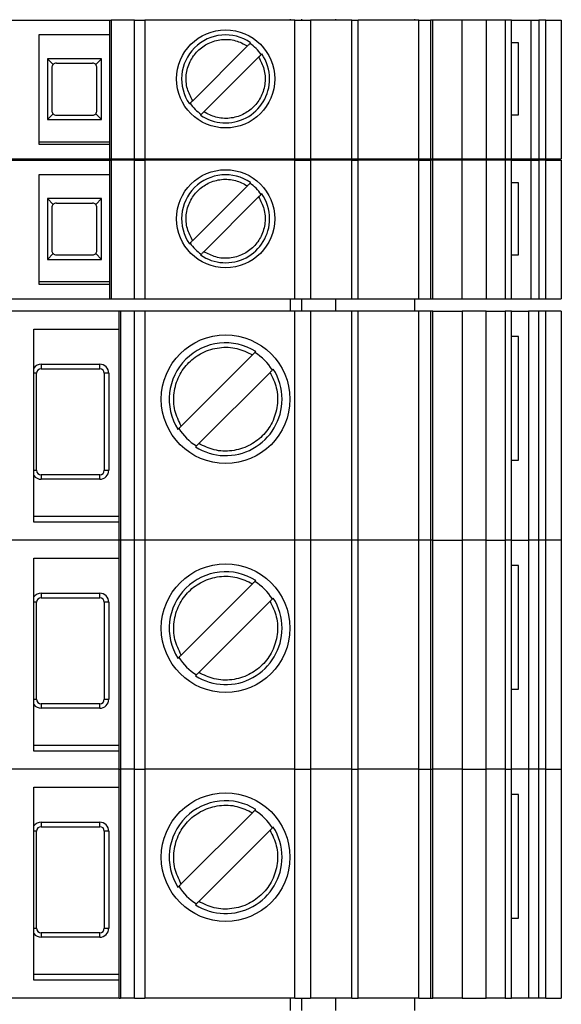
# Model space of a CAD drawing. Units: millimetres. Extents: x 181 to 7359, y 228 to 4227.
# Drawn here: x 3521 to 3545, y 2337 to 2381 of the extents above; entities that cross this region are included whole.
import ezdxf

# ---------------------------------------------------------------- set-up
doc = ezdxf.new("R2010")
doc.units = ezdxf.units.MM

msp = doc.modelspace()

# ---------------------------------------------------------------- linework, layer by layer
at = {"linetype": 'Continuous', "lineweight": 25}
for p, q in [((3516.895, 2380.982), (3524.895, 2380.982)), ((3524.895, 2374.832), (3524.895, 2380.982)), ((3524.895, 2380.982), (3524.955, 2380.982)), ((3524.955, 2380.982), (3524.955, 2374.832)), ((3525.975, 2380.982), (3524.955, 2380.982)), ((3525.975, 2374.832), (3525.975, 2380.982)), ((3525.975, 2380.982), (3526.445, 2380.982)), ((3526.445, 2380.982), (3526.445, 2374.832)), ((3533.08, 2380.982), (3526.445, 2380.982)), ((3532.895, 2380.982), (3532.895, 2381.032)), ((3533.08, 2374.832), (3533.08, 2380.982)), ((3533.08, 2380.982), (3533.788, 2380.982)), ((3533.395, 2380.982), (3533.395, 2381.032)), ((3533.788, 2380.982), (3533.788, 2374.832)), ((3535.607, 2380.982), (3533.788, 2380.982)), ((3534.895, 2381.032), (3534.895, 2380.982)), ((3535.607, 2374.832), (3535.607, 2380.982)), ((3535.607, 2380.982), (3535.9, 2380.982)), ((3535.9, 2374.832), (3535.9, 2380.982)), ((3538.577, 2380.982), (3535.9, 2380.982)), ((3538.395, 2381.032), (3538.395, 2380.982)), ((3538.577, 2374.832), (3538.577, 2380.982)), ((3538.577, 2380.982), (3539.095, 2380.982)), ((3539.095, 2380.982), (3539.095, 2374.832)), ((3539.203, 2380.982), (3539.095, 2380.982)), ((3539.203, 2374.832), (3539.203, 2380.982)), ((3540.495, 2380.982), (3539.203, 2380.982)), ((3540.495, 2374.832), (3540.495, 2380.982)), ((3541.565, 2380.982), (3540.495, 2380.982)), ((3541.565, 2380.982), (3541.565, 2374.832)), ((3542.402, 2380.982), (3541.565, 2380.982)), ((3542.402, 2380.982), (3542.402, 2374.832)), ((3542.695, 2380.982), (3542.402, 2380.982)), ((3542.695, 2374.832), (3542.695, 2380.982)), ((3542.695, 2380.982), (3543.546, 2380.982)), ((3543.546, 2380.982), (3543.546, 2374.832)), ((3543.546, 2380.982), (3543.895, 2380.982)), ((3543.895, 2380.982), (3543.895, 2374.832)), ((3544.212, 2380.982), (3543.895, 2380.982)), ((3544.212, 2374.832), (3544.212, 2380.982)), ((3544.212, 2380.982), (3544.895, 2380.982)), ((3544.895, 2380.982), (3544.895, 2374.832)), ((3524.895, 2380.332), (3521.745, 2380.332)), ((3521.745, 2380.332), (3521.745, 2375.482)), ((3528.56, 2377.417), (3530.985, 2379.842)), ((3543.003, 2379.982), (3542.695, 2379.982)), ((3543.003, 2376.782), (3543.003, 2379.982)), ((3524.52, 2379.277), (3522.12, 2379.277)), ((3522.12, 2379.277), (3522.12, 2376.577)), ((3522.12, 2379.277), (3522.378, 2379.018)), ((3522.52, 2379.077), (3524.12, 2379.077)), ((3524.261, 2379.018), (3524.52, 2379.277)), ((3524.52, 2376.577), (3524.52, 2379.277)), ((3531.48, 2379.347), (3529.055, 2376.922)), ((3522.32, 2378.877), (3522.32, 2376.977)), ((3524.32, 2376.977), (3524.32, 2378.877)), ((3522.12, 2376.577), (3522.378, 2376.836)), ((3522.52, 2376.777), (3524.12, 2376.777)), ((3524.52, 2376.577), (3524.261, 2376.836)), ((3542.695, 2376.782), (3543.003, 2376.782)), ((3522.12, 2376.577), (3524.52, 2376.577)), ((3524.895, 2375.582), (3521.745, 2375.582)), ((3521.745, 2375.482), (3524.895, 2375.482)), ((3516.895, 2374.832), (3524.895, 2374.832)), ((3516.895, 2374.782), (3524.895, 2374.782)), ((3524.895, 2374.832), (3524.955, 2374.832)), ((3524.895, 2368.632), (3524.895, 2374.782)), ((3524.895, 2374.782), (3524.955, 2374.782)), ((3524.955, 2374.832), (3525.975, 2374.832)), ((3524.955, 2374.782), (3524.955, 2368.632)), ((3525.975, 2374.782), (3524.955, 2374.782)), ((3525.975, 2374.832), (3526.445, 2374.832)), ((3525.975, 2368.632), (3525.975, 2374.782)), ((3525.975, 2374.782), (3526.445, 2374.782)), ((3526.445, 2374.832), (3533.08, 2374.832)), ((3526.445, 2374.782), (3526.445, 2368.632)), ((3533.08, 2374.782), (3526.445, 2374.782)), ((3532.895, 2374.782), (3532.895, 2374.832)), ((3533.08, 2374.832), (3533.788, 2374.832)), ((3533.08, 2368.632), (3533.08, 2374.782)), ((3533.08, 2374.782), (3533.788, 2374.782)), ((3533.395, 2374.782), (3533.395, 2374.832)), ((3533.788, 2374.832), (3535.607, 2374.832)), ((3533.788, 2374.782), (3533.788, 2368.632)), ((3535.607, 2374.782), (3533.788, 2374.782)), ((3534.895, 2374.832), (3534.895, 2374.782)), ((3535.607, 2374.832), (3535.9, 2374.832)), ((3535.607, 2368.632), (3535.607, 2374.782)), ((3535.607, 2374.782), (3535.9, 2374.782)), ((3535.9, 2374.832), (3538.577, 2374.832)), ((3535.9, 2368.632), (3535.9, 2374.782)), ((3538.577, 2374.782), (3535.9, 2374.782)), ((3538.395, 2374.832), (3538.395, 2374.782)), ((3538.577, 2374.832), (3539.095, 2374.832)), ((3538.577, 2368.632), (3538.577, 2374.782)), ((3538.577, 2374.782), (3539.095, 2374.782)), ((3539.095, 2374.832), (3539.203, 2374.832)), ((3539.095, 2374.782), (3539.095, 2368.632)), ((3539.203, 2374.782), (3539.095, 2374.782)), ((3539.203, 2374.832), (3540.495, 2374.832)), ((3539.203, 2368.632), (3539.203, 2374.782)), ((3540.495, 2374.782), (3539.203, 2374.782)), ((3540.495, 2374.832), (3541.565, 2374.832)), ((3540.495, 2368.632), (3540.495, 2374.782)), ((3541.565, 2374.782), (3540.495, 2374.782)), ((3541.565, 2374.832), (3542.402, 2374.832)), ((3541.565, 2374.782), (3541.565, 2368.632)), ((3542.402, 2374.782), (3541.565, 2374.782)), ((3542.402, 2374.832), (3542.695, 2374.832)), ((3542.402, 2374.782), (3542.402, 2368.632)), ((3542.695, 2374.782), (3542.402, 2374.782)), ((3542.695, 2374.832), (3543.546, 2374.832)), ((3542.695, 2368.632), (3542.695, 2374.782)), ((3542.695, 2374.782), (3543.546, 2374.782)), ((3543.546, 2374.832), (3543.895, 2374.832)), ((3543.546, 2374.782), (3543.546, 2368.632)), ((3543.546, 2374.782), (3543.895, 2374.782)), ((3543.895, 2374.832), (3544.212, 2374.832)), ((3543.895, 2374.782), (3543.895, 2368.632)), ((3544.212, 2374.782), (3543.895, 2374.782)), ((3544.212, 2374.832), (3544.895, 2374.832)), ((3544.212, 2368.632), (3544.212, 2374.782)), ((3544.212, 2374.782), (3544.895, 2374.782)), ((3544.895, 2374.782), (3544.895, 2368.632)), ((3524.895, 2374.132), (3521.745, 2374.132)), ((3521.745, 2374.132), (3521.745, 2369.282)), ((3543.003, 2373.782), (3542.695, 2373.782)), ((3543.003, 2370.582), (3543.003, 2373.782)), ((3528.56, 2371.217), (3530.985, 2373.642)), ((3524.52, 2373.077), (3522.12, 2373.077)), ((3522.12, 2373.077), (3522.12, 2370.377)), ((3522.12, 2373.077), (3522.378, 2372.818)), ((3522.52, 2372.877), (3524.12, 2372.877)), ((3524.261, 2372.818), (3524.52, 2373.077)), ((3524.52, 2370.377), (3524.52, 2373.077)), ((3531.48, 2373.147), (3529.055, 2370.722)), ((3522.32, 2372.677), (3522.32, 2370.777)), ((3524.32, 2370.777), (3524.32, 2372.677)), ((3522.12, 2370.377), (3522.378, 2370.636)), ((3524.52, 2370.377), (3524.261, 2370.636)), ((3522.12, 2370.377), (3524.52, 2370.377)), ((3522.52, 2370.577), (3524.12, 2370.577)), ((3542.695, 2370.582), (3543.003, 2370.582)), ((3524.895, 2369.382), (3521.745, 2369.382)), ((3521.745, 2369.282), (3524.895, 2369.282)), ((3516.895, 2368.632), (3524.895, 2368.632)), ((3524.895, 2368.632), (3524.955, 2368.632)), ((3524.955, 2368.632), (3525.975, 2368.632)), ((3525.975, 2368.632), (3526.445, 2368.632)), ((3526.445, 2368.632), (3533.08, 2368.632)), ((3532.895, 2368.082), (3532.895, 2368.632)), ((3533.08, 2368.632), (3533.788, 2368.632)), ((3533.395, 2368.082), (3533.395, 2368.632)), ((3533.788, 2368.632), (3535.607, 2368.632)), ((3534.895, 2368.632), (3534.895, 2368.082)), ((3535.607, 2368.632), (3535.9, 2368.632)), ((3535.9, 2368.632), (3538.577, 2368.632)), ((3538.395, 2368.632), (3538.395, 2368.082)), ((3538.577, 2368.632), (3539.095, 2368.632)), ((3539.095, 2368.632), (3539.203, 2368.632)), ((3539.203, 2368.632), (3540.495, 2368.632)), ((3540.495, 2368.632), (3541.565, 2368.632)), ((3541.565, 2368.632), (3542.402, 2368.632)), ((3542.402, 2368.632), (3542.695, 2368.632)), ((3542.695, 2368.632), (3543.546, 2368.632)), ((3543.546, 2368.632), (3543.895, 2368.632)), ((3543.895, 2368.632), (3544.212, 2368.632)), ((3544.212, 2368.632), (3544.895, 2368.632)), ((3525.295, 2368.082), (3516.495, 2368.082)), ((3525.295, 2357.932), (3525.295, 2368.082)), ((3525.355, 2368.082), (3525.295, 2368.082)), ((3525.355, 2368.082), (3525.355, 2357.932)), ((3525.975, 2368.082), (3525.355, 2368.082)), ((3525.975, 2357.932), (3525.975, 2368.082)), ((3526.445, 2368.082), (3525.975, 2368.082)), ((3526.445, 2368.082), (3526.445, 2357.932)), ((3533.08, 2368.082), (3526.445, 2368.082)), ((3533.08, 2357.932), (3533.08, 2368.082)), ((3533.788, 2368.082), (3533.08, 2368.082)), ((3533.788, 2368.082), (3533.788, 2357.932)), ((3535.607, 2368.082), (3533.788, 2368.082)), ((3535.607, 2357.932), (3535.607, 2368.082)), ((3535.9, 2368.082), (3535.607, 2368.082)), ((3535.9, 2357.932), (3535.9, 2368.082)), ((3538.577, 2368.082), (3535.9, 2368.082)), ((3538.577, 2357.932), (3538.577, 2368.082)), ((3539.095, 2368.082), (3538.577, 2368.082)), ((3539.095, 2368.082), (3539.095, 2357.932)), ((3539.203, 2368.082), (3539.095, 2368.082)), ((3539.203, 2357.932), (3539.203, 2368.082)), ((3539.203, 2368.082), (3540.495, 2368.082)), ((3540.495, 2368.082), (3540.495, 2357.932)), ((3541.565, 2368.082), (3540.495, 2368.082)), ((3541.565, 2357.932), (3541.565, 2368.082)), ((3541.565, 2368.082), (3542.402, 2368.082)), ((3542.402, 2368.082), (3542.402, 2357.932)), ((3542.695, 2368.082), (3542.402, 2368.082)), ((3542.695, 2357.932), (3542.695, 2368.082)), ((3542.695, 2368.082), (3543.446, 2368.082)), ((3543.446, 2368.082), (3543.446, 2357.932)), ((3543.895, 2368.082), (3543.446, 2368.082)), ((3543.895, 2357.932), (3543.895, 2368.082)), ((3544.212, 2368.082), (3543.895, 2368.082)), ((3544.212, 2357.932), (3544.212, 2368.082)), ((3544.895, 2368.082), (3544.212, 2368.082)), ((3544.895, 2368.082), (3544.895, 2357.932)), ((3521.52, 2367.282), (3525.295, 2367.282)), ((3521.52, 2358.732), (3521.52, 2367.282)), ((3543.003, 2366.962), (3542.695, 2366.962)), ((3543.003, 2361.482), (3543.003, 2366.962)), ((3531.21, 2366.15), (3528.051, 2362.992)), ((3521.845, 2365.732), (3521.845, 2365.532)), ((3521.845, 2365.732), (3524.445, 2365.732)), ((3521.845, 2365.532), (3524.445, 2365.532)), ((3524.445, 2365.532), (3524.445, 2365.732)), ((3521.645, 2365.332), (3521.52, 2365.332)), ((3521.645, 2361.032), (3521.645, 2365.332)), ((3524.645, 2365.332), (3524.645, 2361.032)), ((3524.845, 2365.332), (3524.645, 2365.332)), ((3524.845, 2365.332), (3524.845, 2361.032)), ((3528.829, 2362.214), (3531.988, 2365.372)), ((3542.695, 2361.482), (3543.003, 2361.482)), ((3521.52, 2361.032), (3521.645, 2361.032)), ((3524.645, 2361.032), (3524.845, 2361.032)), ((3521.845, 2360.832), (3521.845, 2360.632)), ((3524.445, 2360.832), (3521.845, 2360.832)), ((3524.445, 2360.632), (3521.845, 2360.632)), ((3524.445, 2360.632), (3524.445, 2360.832)), ((3525.295, 2358.982), (3521.52, 2358.982)), ((3525.295, 2358.732), (3521.52, 2358.732)), ((3525.295, 2357.932), (3516.495, 2357.932)), ((3525.295, 2347.782), (3525.295, 2357.932)), ((3525.355, 2357.932), (3525.295, 2357.932)), ((3525.355, 2357.932), (3525.355, 2347.782)), ((3525.975, 2357.932), (3525.355, 2357.932)), ((3525.975, 2347.782), (3525.975, 2357.932)), ((3526.445, 2357.932), (3525.975, 2357.932)), ((3526.445, 2357.932), (3526.445, 2347.782)), ((3533.08, 2357.932), (3526.445, 2357.932)), ((3533.08, 2347.782), (3533.08, 2357.932)), ((3533.788, 2357.932), (3533.08, 2357.932)), ((3533.788, 2357.932), (3533.788, 2347.782)), ((3535.607, 2357.932), (3533.788, 2357.932)), ((3535.607, 2347.782), (3535.607, 2357.932)), ((3535.9, 2357.932), (3535.607, 2357.932)), ((3535.9, 2347.782), (3535.9, 2357.932)), ((3538.577, 2357.932), (3535.9, 2357.932)), ((3538.577, 2347.782), (3538.577, 2357.932)), ((3539.095, 2357.932), (3538.577, 2357.932)), ((3539.095, 2357.932), (3539.095, 2347.782)), ((3539.203, 2357.932), (3539.095, 2357.932)), ((3539.203, 2347.782), (3539.203, 2357.932)), ((3539.203, 2357.932), (3540.495, 2357.932)), ((3540.495, 2357.932), (3540.495, 2347.782)), ((3541.565, 2357.932), (3540.495, 2357.932)), ((3541.565, 2347.782), (3541.565, 2357.932)), ((3541.565, 2357.932), (3542.402, 2357.932)), ((3542.402, 2357.932), (3542.402, 2347.782)), ((3542.695, 2357.932), (3542.402, 2357.932)), ((3542.695, 2347.782), (3542.695, 2357.932)), ((3542.695, 2357.932), (3543.446, 2357.932)), ((3543.446, 2357.932), (3543.446, 2347.782)), ((3543.895, 2357.932), (3543.446, 2357.932)), ((3543.895, 2347.782), (3543.895, 2357.932)), ((3544.212, 2357.932), (3543.895, 2357.932)), ((3544.212, 2347.782), (3544.212, 2357.932)), ((3544.895, 2357.932), (3544.212, 2357.932)), ((3544.895, 2357.932), (3544.895, 2347.782)), ((3521.52, 2357.132), (3525.295, 2357.132)), ((3521.52, 2348.582), (3521.52, 2357.132)), ((3543.003, 2356.812), (3542.695, 2356.812)), ((3543.003, 2351.332), (3543.003, 2356.812)), ((3531.21, 2356), (3528.051, 2352.842)), ((3521.845, 2355.582), (3521.845, 2355.382)), ((3521.845, 2355.582), (3524.445, 2355.582)), ((3521.845, 2355.382), (3524.445, 2355.382)), ((3524.445, 2355.382), (3524.445, 2355.582)), ((3521.645, 2355.182), (3521.52, 2355.182)), ((3521.645, 2350.882), (3521.645, 2355.182)), ((3524.645, 2355.182), (3524.645, 2350.882)), ((3524.845, 2355.182), (3524.645, 2355.182)), ((3524.845, 2355.182), (3524.845, 2350.882)), ((3528.829, 2352.064), (3531.988, 2355.222)), ((3542.695, 2351.332), (3543.003, 2351.332)), ((3521.52, 2350.882), (3521.645, 2350.882)), ((3521.845, 2350.682), (3521.845, 2350.482)), ((3524.445, 2350.682), (3521.845, 2350.682)), ((3524.445, 2350.482), (3524.445, 2350.682)), ((3524.645, 2350.882), (3524.845, 2350.882)), ((3524.445, 2350.482), (3521.845, 2350.482)), ((3525.295, 2348.832), (3521.52, 2348.832)), ((3525.295, 2348.582), (3521.52, 2348.582)), ((3525.295, 2347.782), (3516.495, 2347.782)), ((3525.295, 2347.782), (3525.355, 2347.782)), ((3525.295, 2337.632), (3525.295, 2347.782)), ((3525.975, 2347.782), (3525.355, 2347.782)), ((3525.355, 2347.782), (3525.355, 2337.632)), ((3525.975, 2347.782), (3526.445, 2347.782)), ((3525.975, 2337.632), (3525.975, 2347.782)), ((3533.08, 2347.782), (3526.445, 2347.782)), ((3526.445, 2347.782), (3526.445, 2337.632)), ((3533.08, 2347.782), (3533.788, 2347.782)), ((3533.08, 2337.632), (3533.08, 2347.782)), ((3535.607, 2347.782), (3533.788, 2347.782)), ((3533.788, 2347.782), (3533.788, 2337.632)), ((3535.607, 2347.782), (3535.9, 2347.782)), ((3535.607, 2337.632), (3535.607, 2347.782)), ((3535.9, 2337.632), (3535.9, 2347.782)), ((3538.577, 2347.782), (3535.9, 2347.782)), ((3538.577, 2347.782), (3539.095, 2347.782)), ((3538.577, 2337.632), (3538.577, 2347.782)), ((3539.095, 2347.782), (3539.095, 2337.632)), ((3539.095, 2347.782), (3539.203, 2347.782)), ((3540.495, 2347.782), (3539.203, 2347.782)), ((3539.203, 2337.632), (3539.203, 2347.782)), ((3540.495, 2347.782), (3541.565, 2347.782)), ((3540.495, 2347.782), (3540.495, 2337.632)), ((3542.402, 2347.782), (3541.565, 2347.782)), ((3541.565, 2337.632), (3541.565, 2347.782)), ((3542.402, 2347.782), (3542.695, 2347.782)), ((3542.402, 2347.782), (3542.402, 2337.632)), ((3543.446, 2347.782), (3542.695, 2347.782)), ((3542.695, 2337.632), (3542.695, 2347.782)), ((3543.895, 2347.782), (3543.446, 2347.782)), ((3543.446, 2347.782), (3543.446, 2337.632)), ((3544.212, 2347.782), (3543.895, 2347.782)), ((3543.895, 2337.632), (3543.895, 2347.782)), ((3544.212, 2347.782), (3544.895, 2347.782)), ((3544.212, 2337.632), (3544.212, 2347.782)), ((3544.895, 2347.782), (3544.895, 2337.632)), ((3521.52, 2346.982), (3525.295, 2346.982)), ((3521.52, 2338.432), (3521.52, 2346.982)), ((3543.003, 2346.662), (3542.695, 2346.662)), ((3543.003, 2341.182), (3543.003, 2346.662)), ((3531.21, 2345.85), (3528.051, 2342.692)), ((3521.845, 2345.432), (3521.845, 2345.232)), ((3521.845, 2345.432), (3524.445, 2345.432)), ((3524.445, 2345.232), (3524.445, 2345.432)), ((3521.645, 2345.032), (3521.52, 2345.032)), ((3521.645, 2340.732), (3521.645, 2345.032)), ((3521.845, 2345.232), (3524.445, 2345.232)), ((3524.645, 2345.032), (3524.645, 2340.732)), ((3524.845, 2345.032), (3524.645, 2345.032)), ((3524.845, 2345.032), (3524.845, 2340.732)), ((3528.829, 2341.914), (3531.988, 2345.072)), ((3542.695, 2341.182), (3543.003, 2341.182)), ((3521.52, 2340.732), (3521.645, 2340.732)), ((3521.845, 2340.532), (3521.845, 2340.332)), ((3524.445, 2340.532), (3521.845, 2340.532)), ((3524.445, 2340.332), (3524.445, 2340.532)), ((3524.645, 2340.732), (3524.845, 2340.732)), ((3524.445, 2340.332), (3521.845, 2340.332)), ((3525.295, 2338.682), (3521.52, 2338.682)), ((3525.295, 2338.432), (3521.52, 2338.432)), ((3525.295, 2337.632), (3516.495, 2337.632)), ((3525.295, 2337.632), (3525.355, 2337.632)), ((3525.975, 2337.632), (3525.355, 2337.632)), ((3525.975, 2337.632), (3526.445, 2337.632)), ((3533.08, 2337.632), (3526.445, 2337.632)), ((3532.895, 2337.082), (3532.895, 2337.632)), ((3533.08, 2337.632), (3533.788, 2337.632)), ((3533.395, 2337.082), (3533.395, 2337.632)), ((3535.607, 2337.632), (3533.788, 2337.632)), ((3534.895, 2337.632), (3534.895, 2337.082)), ((3535.607, 2337.632), (3535.9, 2337.632)), ((3538.577, 2337.632), (3535.9, 2337.632)), ((3538.395, 2337.632), (3538.395, 2337.082)), ((3538.577, 2337.632), (3539.095, 2337.632)), ((3539.095, 2337.632), (3539.203, 2337.632)), ((3540.495, 2337.632), (3539.203, 2337.632)), ((3540.495, 2337.632), (3541.565, 2337.632)), ((3542.402, 2337.632), (3541.565, 2337.632)), ((3542.402, 2337.632), (3542.695, 2337.632)), ((3543.446, 2337.632), (3542.695, 2337.632)), ((3543.895, 2337.632), (3543.446, 2337.632)), ((3544.212, 2337.632), (3543.895, 2337.632)), ((3544.212, 2337.632), (3544.895, 2337.632))]:
    msp.add_line(p, q, dxfattribs=at)
for centre, radius in [((3530.02, 2378.382), 2.175), ((3530.02, 2372.182), 2.175), ((3530.02, 2364.182), 2.85), ((3530.02, 2354.032), 2.85), ((3530.02, 2343.882), 2.85)]:
    msp.add_circle(centre, radius, dxfattribs=at)
for centre, radius, start, end in [((3530.02, 2378.382), 1.95, 55.329, 214.6356), ((3530.02, 2378.382), 1.908, 34.4319, 55.5681), ((3530.02, 2378.382), 1.95, 360, 34.6558), ((3522.52, 2378.877), 0.2, 135, 180), ((3522.52, 2378.877), 0.2, 90, 135), ((3524.12, 2378.877), 0.2, 45, 90), ((3524.12, 2378.877), 0.2, 0, 45), ((3530.02, 2378.382), 1.95, 235.3134, 360), ((3530.02, 2378.382), 1.908, 214.4517, 235.5299), ((3522.52, 2376.977), 0.2, 180, 225), ((3522.52, 2376.977), 0.2, 225, 270), ((3524.12, 2376.977), 0.2, 270, 315), ((3524.12, 2376.977), 0.2, 315, 0), ((3530.02, 2372.182), 1.95, 55.329, 214.6356), ((3530.02, 2372.182), 1.908, 34.4319, 55.5681), ((3530.02, 2372.182), 1.95, 360, 34.6558), ((3522.52, 2372.677), 0.2, 135, 180), ((3522.52, 2372.677), 0.2, 90, 135), ((3524.12, 2372.677), 0.2, 45, 90), ((3524.12, 2372.677), 0.2, 0, 45), ((3530.02, 2372.182), 1.95, 235.3134, 360), ((3530.02, 2372.182), 1.908, 214.4517, 235.5299), ((3522.52, 2370.777), 0.2, 180, 225), ((3522.52, 2370.777), 0.2, 225, 270), ((3524.12, 2370.777), 0.2, 270, 315), ((3524.12, 2370.777), 0.2, 315, 0), ((3530.02, 2364.182), 2.5, 57.7121, 212.2605), ((3530.02, 2364.182), 2.443, 31.9888, 58.0112), ((3521.845, 2365.332), 0.4, 90, 144.3409), ((3521.845, 2365.332), 0.2, 90, 180), ((3524.445, 2365.332), 0.4, 0, 90), ((3524.445, 2365.332), 0.2, 0, 90), ((3530.02, 2364.182), 2.5, 0, 32.2728), ((3530.02, 2364.182), 2.5, 237.6899, 0), ((3530.02, 2364.182), 2.443, 211.9888, 238.0112), ((3521.845, 2361.032), 0.2, 180, 270), ((3524.445, 2361.032), 0.4, 270, 0), ((3524.445, 2361.032), 0.2, 270, 0), ((3521.845, 2361.032), 0.4, 215.6591, 270), ((3530.02, 2354.032), 2.5, 57.7121, 212.2605), ((3530.02, 2354.032), 2.443, 31.9888, 58.0112), ((3521.845, 2355.182), 0.4, 90, 144.3409), ((3521.845, 2355.182), 0.2, 90, 180), ((3524.445, 2355.182), 0.4, 0, 90), ((3524.445, 2355.182), 0.2, 0, 90), ((3530.02, 2354.032), 2.5, 0, 32.2728), ((3530.02, 2354.032), 2.5, 237.6899, 0), ((3530.02, 2354.032), 2.443, 211.9888, 238.0112), ((3521.845, 2350.882), 0.4, 215.6591, 270), ((3521.845, 2350.882), 0.2, 180, 270), ((3524.445, 2350.882), 0.4, 270, 0), ((3524.445, 2350.882), 0.2, 270, 0), ((3530.02, 2343.882), 2.5, 57.7121, 212.2605), ((3530.02, 2343.882), 2.443, 31.9888, 58.0112), ((3521.845, 2345.032), 0.4, 90, 144.3409), ((3524.445, 2345.032), 0.4, 0, 90), ((3521.845, 2345.032), 0.2, 90, 180), ((3524.445, 2345.032), 0.2, 0, 90), ((3530.02, 2343.882), 2.5, 0, 32.2728), ((3530.02, 2343.882), 2.5, 237.6899, 0), ((3530.02, 2343.882), 2.443, 211.9888, 238.0112), ((3521.845, 2340.732), 0.2, 180, 270), ((3524.445, 2340.732), 0.4, 270, 0), ((3524.445, 2340.732), 0.2, 270, 0), ((3521.845, 2340.732), 0.4, 215.6591, 270)]:
    msp.add_arc(centre, radius, start, end, dxfattribs=at)
for points, knots in [([(3528.56, 2377.417), (3528.469, 2377.589), (3528.281, 2377.943), (3528.244, 2378.563), (3528.41, 2379.153), (3528.759, 2379.642), (3529.249, 2379.992), (3529.839, 2380.158), (3530.458, 2380.121), (3530.813, 2379.933), (3530.985, 2379.842)], [0, 0, 0, 0, 0.121264, 0.25, 0.378736, 0.5, 0.621264, 0.75, 0.878736, 1, 1, 1, 1]), ([(3530.985, 2379.842), (3531.001, 2379.858), (3531.034, 2379.891), (3531.078, 2379.935), (3531.11, 2379.968), (3531.126, 2379.983), (3531.129, 2379.986), (3531.129, 2379.986), (3531.128, 2379.986)], [0, 0, 0, 0, 0.212812, 0.42571, 0.63625, 0.843073, 0.967898, 1, 1, 1, 1]), ([(3531.623, 2379.491), (3531.624, 2379.491), (3531.624, 2379.492), (3531.618, 2379.486), (3531.595, 2379.462), (3531.559, 2379.426), (3531.519, 2379.386), (3531.491, 2379.358), (3531.48, 2379.347)], [0, 0, 0, 0, 0.032097, 0.235396, 0.438647, 0.643271, 0.851099, 1, 1, 1, 1]), ([(3531.48, 2379.347), (3531.571, 2379.175), (3531.759, 2378.821), (3531.795, 2378.201), (3531.63, 2377.611), (3531.28, 2377.122), (3530.79, 2376.772), (3530.201, 2376.606), (3529.581, 2376.643), (3529.227, 2376.831), (3529.055, 2376.922)], [0, 0, 0, 0, 0.121264, 0.25, 0.378736, 0.5, 0.621264, 0.75, 0.878736, 1, 1, 1, 1]), ([(3528.416, 2377.273), (3528.416, 2377.273), (3528.415, 2377.272), (3528.421, 2377.278), (3528.444, 2377.302), (3528.48, 2377.338), (3528.521, 2377.378), (3528.548, 2377.406), (3528.56, 2377.417)], [0, 0, 0, 0, 0.032134, 0.235425, 0.438668, 0.643285, 0.851105, 1, 1, 1, 1]), ([(3529.055, 2376.922), (3529.038, 2376.906), (3529.005, 2376.873), (3528.962, 2376.829), (3528.929, 2376.796), (3528.913, 2376.781), (3528.91, 2376.778), (3528.911, 2376.778), (3528.911, 2376.778)], [0, 0, 0, 0, 0.212804, 0.425694, 0.636226, 0.843041, 0.967861, 1, 1, 1, 1]), ([(3528.56, 2371.217), (3528.469, 2371.389), (3528.281, 2371.743), (3528.244, 2372.363), (3528.41, 2372.953), (3528.759, 2373.442), (3529.249, 2373.792), (3529.839, 2373.958), (3530.458, 2373.921), (3530.813, 2373.733), (3530.985, 2373.642)], [0, 0, 0, 0, 0.121264, 0.25, 0.378736, 0.5, 0.621264, 0.75, 0.878736, 1, 1, 1, 1]), ([(3530.985, 2373.642), (3531.001, 2373.658), (3531.034, 2373.691), (3531.078, 2373.735), (3531.11, 2373.768), (3531.126, 2373.783), (3531.129, 2373.786), (3531.129, 2373.786), (3531.128, 2373.786)], [0, 0, 0, 0, 0.212812, 0.42571, 0.63625, 0.843073, 0.967898, 1, 1, 1, 1]), ([(3531.623, 2373.291), (3531.624, 2373.291), (3531.624, 2373.292), (3531.618, 2373.286), (3531.595, 2373.262), (3531.559, 2373.226), (3531.519, 2373.186), (3531.491, 2373.158), (3531.48, 2373.147)], [0, 0, 0, 0, 0.032097, 0.235396, 0.438647, 0.643271, 0.851099, 1, 1, 1, 1]), ([(3531.48, 2373.147), (3531.571, 2372.975), (3531.759, 2372.621), (3531.795, 2372.001), (3531.63, 2371.411), (3531.28, 2370.922), (3530.79, 2370.572), (3530.201, 2370.406), (3529.581, 2370.443), (3529.227, 2370.631), (3529.055, 2370.722)], [0, 0, 0, 0, 0.121264, 0.25, 0.378736, 0.5, 0.621264, 0.75, 0.878736, 1, 1, 1, 1]), ([(3528.416, 2371.073), (3528.416, 2371.073), (3528.415, 2371.072), (3528.421, 2371.078), (3528.444, 2371.102), (3528.48, 2371.138), (3528.521, 2371.178), (3528.548, 2371.206), (3528.56, 2371.217)], [0, 0, 0, 0, 0.032134, 0.235425, 0.438668, 0.643285, 0.851105, 1, 1, 1, 1]), ([(3529.055, 2370.722), (3529.038, 2370.706), (3529.005, 2370.673), (3528.962, 2370.629), (3528.929, 2370.596), (3528.913, 2370.581), (3528.91, 2370.578), (3528.911, 2370.578), (3528.911, 2370.578)], [0, 0, 0, 0, 0.212804, 0.425694, 0.636226, 0.843041, 0.967861, 1, 1, 1, 1]), ([(3528.051, 2362.992), (3527.943, 2363.215), (3527.721, 2363.676), (3527.694, 2364.466), (3527.916, 2365.214), (3528.365, 2365.837), (3528.987, 2366.286), (3529.736, 2366.508), (3530.525, 2366.481), (3530.986, 2366.258), (3531.21, 2366.15)], [0, 0, 0, 0, 0.121484, 0.25, 0.378516, 0.5, 0.621484, 0.75, 0.878516, 1, 1, 1, 1]), ([(3531.21, 2366.15), (3531.227, 2366.167), (3531.26, 2366.2), (3531.304, 2366.245), (3531.337, 2366.278), (3531.353, 2366.293), (3531.356, 2366.296), (3531.355, 2366.295), (3531.355, 2366.295)], [0, 0, 0, 0, 0.215257, 0.430635, 0.642591, 0.849001, 0.968035, 1, 1, 1, 1]), ([(3532.133, 2365.518), (3532.133, 2365.518), (3532.134, 2365.518), (3532.128, 2365.512), (3532.105, 2365.489), (3532.069, 2365.453), (3532.028, 2365.413), (3532, 2365.384), (3531.988, 2365.372)], [0, 0, 0, 0, 0.031958, 0.233109, 0.434189, 0.637331, 0.845255, 1, 1, 1, 1]), ([(3531.988, 2365.372), (3532.096, 2365.149), (3532.319, 2364.688), (3532.345, 2363.898), (3532.123, 2363.15), (3531.675, 2362.527), (3531.052, 2362.078), (3530.304, 2361.856), (3529.514, 2361.883), (3529.053, 2362.106), (3528.829, 2362.214)], [0, 0, 0, 0, 0.121484, 0.25, 0.378516, 0.5, 0.621484, 0.75, 0.878516, 1, 1, 1, 1]), ([(3527.906, 2362.846), (3527.906, 2362.846), (3527.906, 2362.846), (3527.912, 2362.852), (3527.935, 2362.875), (3527.97, 2362.911), (3528.011, 2362.952), (3528.039, 2362.98), (3528.051, 2362.992)], [0, 0, 0, 0, 0.031958, 0.233109, 0.434189, 0.637331, 0.845255, 1, 1, 1, 1]), ([(3528.829, 2362.214), (3528.813, 2362.197), (3528.779, 2362.164), (3528.735, 2362.119), (3528.702, 2362.086), (3528.686, 2362.071), (3528.684, 2362.068), (3528.684, 2362.069), (3528.684, 2362.069)], [0, 0, 0, 0, 0.215257, 0.430635, 0.642591, 0.849001, 0.968035, 1, 1, 1, 1]), ([(3528.051, 2352.842), (3527.943, 2353.065), (3527.721, 2353.526), (3527.694, 2354.316), (3527.916, 2355.064), (3528.365, 2355.687), (3528.987, 2356.136), (3529.736, 2356.358), (3530.525, 2356.331), (3530.986, 2356.108), (3531.21, 2356)], [0, 0, 0, 0, 0.121484, 0.25, 0.378516, 0.5, 0.621484, 0.75, 0.878516, 1, 1, 1, 1]), ([(3531.21, 2356), (3531.227, 2356.017), (3531.26, 2356.05), (3531.304, 2356.095), (3531.337, 2356.128), (3531.353, 2356.143), (3531.356, 2356.146), (3531.355, 2356.145), (3531.355, 2356.145)], [0, 0, 0, 0, 0.215257, 0.430635, 0.642591, 0.849001, 0.968035, 1, 1, 1, 1]), ([(3532.133, 2355.368), (3532.133, 2355.368), (3532.134, 2355.368), (3532.128, 2355.362), (3532.105, 2355.339), (3532.069, 2355.303), (3532.028, 2355.263), (3532, 2355.234), (3531.988, 2355.222)], [0, 0, 0, 0, 0.031958, 0.233109, 0.434189, 0.637331, 0.845255, 1, 1, 1, 1]), ([(3531.988, 2355.222), (3532.096, 2354.999), (3532.319, 2354.538), (3532.345, 2353.748), (3532.123, 2353), (3531.675, 2352.377), (3531.052, 2351.928), (3530.304, 2351.706), (3529.514, 2351.733), (3529.053, 2351.956), (3528.829, 2352.064)], [0, 0, 0, 0, 0.121484, 0.25, 0.378516, 0.5, 0.621484, 0.75, 0.878516, 1, 1, 1, 1]), ([(3527.906, 2352.696), (3527.906, 2352.696), (3527.906, 2352.696), (3527.912, 2352.702), (3527.935, 2352.725), (3527.97, 2352.761), (3528.011, 2352.802), (3528.039, 2352.83), (3528.051, 2352.842)], [0, 0, 0, 0, 0.031958, 0.233109, 0.434189, 0.637331, 0.845255, 1, 1, 1, 1]), ([(3528.829, 2352.064), (3528.813, 2352.047), (3528.779, 2352.014), (3528.735, 2351.969), (3528.702, 2351.936), (3528.686, 2351.921), (3528.684, 2351.918), (3528.684, 2351.919), (3528.684, 2351.919)], [0, 0, 0, 0, 0.215257, 0.430635, 0.642591, 0.849001, 0.968035, 1, 1, 1, 1]), ([(3528.051, 2342.692), (3527.943, 2342.915), (3527.721, 2343.376), (3527.694, 2344.166), (3527.916, 2344.914), (3528.365, 2345.537), (3528.987, 2345.986), (3529.736, 2346.208), (3530.525, 2346.181), (3530.986, 2345.958), (3531.21, 2345.85)], [0, 0, 0, 0, 0.121484, 0.25, 0.378516, 0.5, 0.621484, 0.75, 0.878516, 1, 1, 1, 1]), ([(3531.21, 2345.85), (3531.227, 2345.867), (3531.26, 2345.9), (3531.304, 2345.945), (3531.337, 2345.978), (3531.353, 2345.993), (3531.356, 2345.996), (3531.355, 2345.995), (3531.355, 2345.995)], [0, 0, 0, 0, 0.215257, 0.430635, 0.642591, 0.849001, 0.968035, 1, 1, 1, 1]), ([(3531.988, 2345.072), (3532.096, 2344.849), (3532.319, 2344.388), (3532.345, 2343.598), (3532.123, 2342.85), (3531.675, 2342.227), (3531.052, 2341.778), (3530.304, 2341.556), (3529.514, 2341.583), (3529.053, 2341.806), (3528.829, 2341.914)], [0, 0, 0, 0, 0.121484, 0.25, 0.378516, 0.5, 0.621484, 0.75, 0.878516, 1, 1, 1, 1]), ([(3532.133, 2345.218), (3532.133, 2345.218), (3532.134, 2345.218), (3532.128, 2345.212), (3532.105, 2345.189), (3532.069, 2345.153), (3532.028, 2345.113), (3532, 2345.084), (3531.988, 2345.072)], [0, 0, 0, 0, 0.031958, 0.233109, 0.434189, 0.637331, 0.845255, 1, 1, 1, 1]), ([(3527.906, 2342.546), (3527.906, 2342.546), (3527.906, 2342.546), (3527.912, 2342.552), (3527.935, 2342.575), (3527.97, 2342.611), (3528.011, 2342.652), (3528.039, 2342.68), (3528.051, 2342.692)], [0, 0, 0, 0, 0.031958, 0.233109, 0.434189, 0.637331, 0.845255, 1, 1, 1, 1]), ([(3528.829, 2341.914), (3528.813, 2341.897), (3528.779, 2341.864), (3528.735, 2341.819), (3528.702, 2341.786), (3528.686, 2341.771), (3528.684, 2341.768), (3528.684, 2341.769), (3528.684, 2341.769)], [0, 0, 0, 0, 0.215257, 0.430635, 0.642591, 0.849001, 0.968035, 1, 1, 1, 1])]:
    msp.add_open_spline(points, degree=3, knots=knots, dxfattribs=at)

doc.saveas('drawing.dxf')
